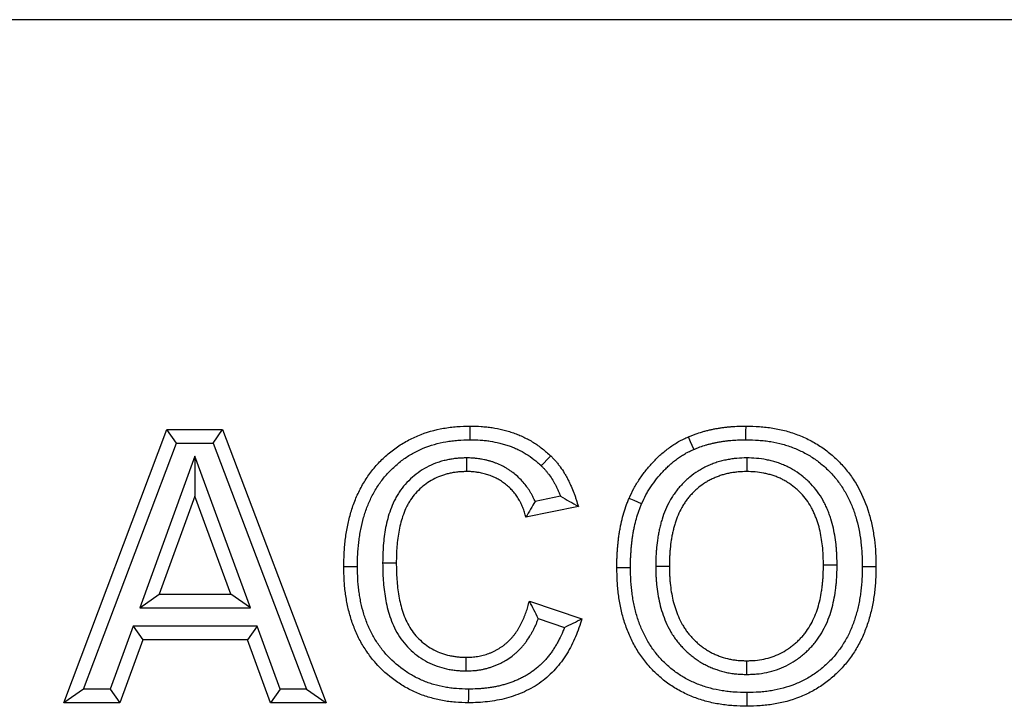
# Model space of a CAD drawing. Units: millimetres. Extents: x 2679 to 6442, y -174 to 2164.
# Drawn here: x 3106 to 3178, y 1980 to 2030 of the extents above; entities that cross this region are included whole.
import ezdxf

# ---------------------------------------------------------------- set-up
doc = ezdxf.new("R2010")
doc.units = ezdxf.units.MM
doc.layers.add('ACO DIM', color=1, linetype='Continuous')

# ---------------------------------------------------------------- blocks, each defined once
blk = doc.blocks.new('416986 - 1')
at = {"color": 0, "linetype": 'ByBlock', "lineweight": -2}
for p, q in [((997, 267), (3, 267)), ((369.772, 236.256), (369.772, 237.256)), ((340, 217), (347.56, 237)), ((347.56, 237), (351.635, 237)), ((348.251, 236), (347.56, 237)), ((350.945, 236), (351.635, 237)), ((351.635, 237), (359.231, 217)), ((341.447, 218), (348.251, 236)), ((348.251, 236), (350.945, 236)), ((350.945, 236), (357.781, 218)), ((349.614, 235.041), (345.566, 223.949)), ((349.614, 235.041), (349.615, 232.128)), ((353.675, 223.949), (349.614, 235.041)), ((369.498, 234.923), (369.503, 233.923)), ((390.02, 234.923), (390.02, 233.923)), ((349.615, 232.128), (346.995, 224.949)), ((352.244, 224.949), (349.615, 232.128)), ((376.386, 232.118), (374.522, 231.745)), ((377.692, 231.359), (373.846, 230.59)), ((363.359, 227.249), (364.359, 227.248)), ((383.359, 227.013), (384.359, 227.012)), ((396.641, 227.069), (395.641, 227.068)), ((345.566, 223.949), (346.995, 224.949)), ((346.995, 224.949), (352.244, 224.949)), ((353.675, 223.949), (352.244, 224.949)), ((374.103, 224.436), (377.949, 223.154)), ((345.566, 223.949), (353.675, 223.949)), ((374.76, 223.163), (376.683, 222.522)), ((345.09, 222.615), (343.403, 218)), ((345.09, 222.615), (345.789, 221.615)), ((354.165, 222.615), (345.09, 222.615)), ((354.165, 222.615), (353.466, 221.615)), ((355.851, 218), (354.165, 222.615)), ((345.789, 221.615), (344.103, 217)), ((353.466, 221.615), (345.789, 221.615)), ((355.152, 217), (353.466, 221.615)), ((369.481, 219.333), (369.479, 220.333)), ((390.02, 219.077), (390.02, 220.077)), ((341.447, 218), (340, 217)), ((343.403, 218), (341.447, 218)), ((343.403, 218), (344.103, 217)), ((355.851, 218), (355.152, 217)), ((357.781, 218), (355.851, 218)), ((357.781, 218), (359.231, 217)), ((344.103, 217), (340, 217)), ((359.231, 217), (355.152, 217))]:
    blk.add_line(p, q, dxfattribs=at)
at = {"color": 0, "linetype": 'ByBlock', "lineweight": -2, "flags": 128}
for points in [[(389.965, 236.256), (389.967, 236.556), (389.969, 236.856), (389.972, 237.256)], [(386.156, 235.554), (386.036, 235.829), (385.917, 236.104), (385.757, 236.471)], [(374.979, 234.345), (375.186, 234.562), (375.393, 234.779), (375.669, 235.069)], [(382.323, 231.563), (382.048, 231.683), (381.773, 231.804), (381.406, 231.964)], [(361.513, 226.956), (361.213, 226.956), (360.912, 226.956), (360.513, 226.956)], [(381.513, 226.886), (381.213, 226.884), (380.913, 226.882), (380.513, 226.88)], [(398.487, 226.972), (398.787, 226.972), (399.088, 226.972), (399.487, 226.972)], [(369.638, 218), (369.637, 217.7), (369.636, 217.4), (369.635, 217)], [(390.028, 217.744), (390.028, 217.444), (390.028, 217.144), (390.028, 216.744)]]:
    blk.add_lwpolyline(points, dxfattribs=at)
at = {"color": 0, "linetype": 'ByBlock', "lineweight": -2}
for points, knots in [([(360.513, 226.956), (360.519, 227.282), (360.525, 227.608), (360.549, 228.097), (360.56, 228.26), (360.588, 228.585), (360.605, 228.747), (360.645, 229.071), (360.668, 229.232), (360.718, 229.555), (360.745, 229.716), (360.838, 230.196), (360.913, 230.514), (361.093, 231.141), (361.196, 231.451), (361.433, 232.06), (361.567, 232.357), (361.87, 232.936), (362.036, 233.217), (362.398, 233.76), (362.595, 234.021), (363.021, 234.515), (363.249, 234.749), (363.609, 235.081), (363.732, 235.188), (363.984, 235.397), (364.112, 235.497), (364.375, 235.691), (364.509, 235.784), (364.783, 235.961), (364.923, 236.045), (365.35, 236.284), (365.644, 236.427), (366.549, 236.801), (367.18, 236.98), (367.984, 237.122), (368.145, 237.146), (368.469, 237.187), (368.631, 237.203), (369.119, 237.239), (369.445, 237.248), (369.772, 237.256)], [0, 0, 0, 0, 0.0625, 0.0625, 0.09375, 0.09375, 0.125, 0.125, 0.15625, 0.15625, 0.1875, 0.1875, 0.25, 0.25, 0.3125, 0.3125, 0.375, 0.375, 0.4375, 0.4375, 0.5, 0.5, 0.5625, 0.5625, 0.59375, 0.59375, 0.625, 0.625, 0.65625, 0.65625, 0.6875, 0.6875, 0.75, 0.75, 0.875, 0.875, 0.90625, 0.90625, 0.9375, 0.9375, 1, 1, 1, 1]), ([(369.772, 237.256), (370.041, 237.25), (370.309, 237.243), (370.712, 237.217), (370.846, 237.206), (371.113, 237.177), (371.247, 237.16), (371.646, 237.099), (371.91, 237.046), (372.301, 236.949), (372.431, 236.915), (372.69, 236.839), (372.818, 236.798), (373.072, 236.709), (373.197, 236.661), (373.446, 236.558), (373.569, 236.504), (373.933, 236.33), (374.169, 236.201), (374.627, 235.918), (374.849, 235.765), (375.165, 235.514), (375.268, 235.427), (375.47, 235.25), (375.569, 235.159), (375.669, 235.069)], [0, 0, 0, 0, 0.125, 0.125, 0.1875, 0.1875, 0.25, 0.25, 0.375, 0.375, 0.4375, 0.4375, 0.5, 0.5, 0.5625, 0.5625, 0.625, 0.625, 0.75, 0.75, 0.875, 0.875, 0.9375, 0.9375, 1, 1, 1, 1]), ([(385.757, 236.471), (385.84, 236.505), (385.924, 236.539), (386.091, 236.606), (386.175, 236.638), (386.428, 236.731), (386.6, 236.786), (386.859, 236.859), (386.946, 236.883), (387.12, 236.927), (387.208, 236.948), (387.383, 236.989), (387.471, 237.009), (387.647, 237.046), (387.735, 237.063), (387.912, 237.093), (388.001, 237.107), (388.179, 237.133), (388.268, 237.145), (388.447, 237.169), (388.536, 237.179), (388.715, 237.199), (388.804, 237.208), (389.073, 237.23), (389.253, 237.24), (389.612, 237.252), (389.792, 237.254), (389.972, 237.256)], [0, 0, 0, 0, 0.0625, 0.0625, 0.125, 0.125, 0.25, 0.25, 0.3125, 0.3125, 0.375, 0.375, 0.4375, 0.4375, 0.5, 0.5, 0.5625, 0.5625, 0.625, 0.625, 0.6875, 0.6875, 0.75, 0.75, 0.875, 0.875, 1, 1, 1, 1]), ([(389.972, 237.256), (390.302, 237.248), (390.633, 237.24), (391.289, 237.194), (391.616, 237.156), (392.263, 237.05), (392.585, 236.982), (393.223, 236.808), (393.54, 236.702), (394.155, 236.46), (394.455, 236.324), (395.036, 236.017), (395.317, 235.845), (395.86, 235.465), (396.123, 235.257), (396.617, 234.819), (396.851, 234.587), (397.29, 234.097), (397.496, 233.839), (397.878, 233.297), (398.054, 233.012), (398.526, 232.139), (398.775, 231.528), (399.06, 230.573), (399.141, 230.25), (399.275, 229.602), (399.328, 229.277), (399.412, 228.623), (399.441, 228.295), (399.475, 227.635), (399.481, 227.303), (399.487, 226.972)], [0, 0, 0, 0, 0.0625, 0.0625, 0.125, 0.125, 0.1875, 0.1875, 0.25, 0.25, 0.3125, 0.3125, 0.375, 0.375, 0.4375, 0.4375, 0.5, 0.5, 0.5625, 0.5625, 0.625, 0.625, 0.75, 0.75, 0.8125, 0.8125, 0.875, 0.875, 0.9375, 0.9375, 1, 1, 1, 1]), ([(361.513, 226.956), (361.519, 227.276), (361.525, 227.585), (361.547, 228.036), (361.557, 228.185), (361.584, 228.486), (361.599, 228.636), (361.636, 228.938), (361.657, 229.09), (361.704, 229.391), (361.73, 229.539), (361.815, 229.981), (361.883, 230.267), (362.046, 230.837), (362.141, 231.121), (362.353, 231.666), (362.47, 231.926), (362.739, 232.44), (362.889, 232.694), (363.209, 233.174), (363.38, 233.399), (363.753, 233.832), (363.953, 234.038), (364.274, 234.333), (364.384, 234.43), (364.608, 234.615), (364.721, 234.704), (364.952, 234.874), (365.068, 234.955), (365.308, 235.109), (365.43, 235.183), (365.804, 235.393), (366.063, 235.518), (366.858, 235.847), (367.422, 236.007), (368.141, 236.134), (368.286, 236.156), (368.576, 236.192), (368.722, 236.207), (369.154, 236.239), (369.455, 236.248), (369.772, 236.256)], [0.0011926, 0.0011926, 0.0011926, 0.0011926, 0.0625, 0.0625, 0.09375, 0.09375, 0.125, 0.125, 0.15625, 0.15625, 0.1875, 0.1875, 0.25, 0.25, 0.3125, 0.3125, 0.375, 0.375, 0.4375, 0.4375, 0.5, 0.5, 0.5625, 0.5625, 0.59375, 0.59375, 0.625, 0.625, 0.65625, 0.65625, 0.6875, 0.6875, 0.75, 0.75, 0.875, 0.875, 0.90625, 0.90625, 0.9375, 0.9375, 0.9983554, 0.9983554, 0.9983554, 0.9983554]), ([(369.772, 236.256), (370.032, 236.25), (370.279, 236.243), (370.635, 236.22), (370.754, 236.21), (370.993, 236.185), (371.111, 236.169), (371.465, 236.115), (371.698, 236.068), (372.048, 235.982), (372.164, 235.951), (372.392, 235.884), (372.505, 235.848), (372.725, 235.771), (372.833, 235.73), (373.048, 235.641), (373.154, 235.594), (373.469, 235.443), (373.674, 235.331), (374.072, 235.085), (374.262, 234.954), (374.527, 234.744), (374.616, 234.669), (374.796, 234.511), (374.886, 234.429), (374.979, 234.345)], [0.0039911, 0.0039911, 0.0039911, 0.0039911, 0.125, 0.125, 0.1875, 0.1875, 0.25, 0.25, 0.375, 0.375, 0.4375, 0.4375, 0.5, 0.5, 0.5625, 0.5625, 0.625, 0.625, 0.75, 0.75, 0.875, 0.875, 0.9375, 0.9375, 0.9963777, 0.9963777, 0.9963777, 0.9963777]), ([(381.406, 231.964), (381.52, 232.206), (381.633, 232.448), (381.822, 232.801), (381.888, 232.917), (382.027, 233.145), (382.099, 233.258), (382.321, 233.591), (382.479, 233.806), (382.812, 234.224), (382.987, 234.426), (383.261, 234.718), (383.354, 234.814), (383.544, 235.002), (383.642, 235.093), (383.841, 235.27), (383.943, 235.356), (384.152, 235.523), (384.258, 235.604), (384.475, 235.76), (384.585, 235.836), (384.809, 235.982), (384.922, 236.052), (385.097, 236.15), (385.156, 236.182), (385.274, 236.243), (385.334, 236.272), (385.514, 236.36), (385.636, 236.415), (385.757, 236.471)], [0, 0, 0, 0, 0.125, 0.125, 0.1875, 0.1875, 0.25, 0.25, 0.375, 0.375, 0.5, 0.5, 0.5625, 0.5625, 0.625, 0.625, 0.6875, 0.6875, 0.75, 0.75, 0.8125, 0.8125, 0.875, 0.875, 0.90625, 0.90625, 0.9375, 0.9375, 1, 1, 1, 1]), ([(386.156, 235.554), (386.232, 235.585), (386.306, 235.615), (386.454, 235.674), (386.528, 235.703), (386.746, 235.782), (386.894, 235.83), (387.122, 235.895), (387.2, 235.915), (387.36, 235.956), (387.443, 235.976), (387.605, 236.014), (387.684, 236.032), (387.841, 236.065), (387.916, 236.079), (388.072, 236.106), (388.153, 236.119), (388.317, 236.143), (388.402, 236.154), (388.57, 236.176), (388.653, 236.186), (388.816, 236.204), (388.896, 236.212), (389.138, 236.232), (389.3, 236.241), (389.626, 236.252), (389.792, 236.254), (389.965, 236.256)], [0.0047462, 0.0047462, 0.0047462, 0.0047462, 0.0625, 0.0625, 0.125, 0.125, 0.25, 0.25, 0.3125, 0.3125, 0.375, 0.375, 0.4375, 0.4375, 0.5, 0.5, 0.5625, 0.5625, 0.625, 0.625, 0.6875, 0.6875, 0.75, 0.75, 0.875, 0.875, 0.995696, 0.995696, 0.995696, 0.995696]), ([(389.965, 236.256), (390.289, 236.248), (390.598, 236.24), (391.042, 236.209), (391.19, 236.195), (391.487, 236.16), (391.635, 236.14), (392.078, 236.067), (392.368, 236.005), (392.932, 235.85), (393.211, 235.757), (393.763, 235.54), (394.029, 235.419), (394.539, 235.148), (394.786, 234.996), (395.262, 234.662), (395.492, 234.48), (395.93, 234.091), (396.137, 233.885), (396.526, 233.451), (396.707, 233.223), (397.042, 232.746), (397.195, 232.499), (397.473, 231.984), (397.599, 231.715), (397.824, 231.167), (397.923, 230.888), (398.179, 230.028), (398.301, 229.427), (398.398, 228.671), (398.414, 228.52), (398.441, 228.216), (398.451, 228.065), (398.475, 227.609), (398.481, 227.295), (398.487, 226.972)], [0.001171, 0.001171, 0.001171, 0.001171, 0.0625, 0.0625, 0.09375, 0.09375, 0.125, 0.125, 0.1875, 0.1875, 0.25, 0.25, 0.3125, 0.3125, 0.375, 0.375, 0.4375, 0.4375, 0.5, 0.5, 0.5625, 0.5625, 0.625, 0.625, 0.6875, 0.6875, 0.75, 0.75, 0.875, 0.875, 0.90625, 0.90625, 0.9375, 0.9375, 0.99883, 0.99883, 0.99883, 0.99883]), ([(382.323, 231.563), (382.432, 231.796), (382.535, 232.014), (382.695, 232.313), (382.752, 232.413), (382.874, 232.613), (382.937, 232.713), (383.137, 233.011), (383.279, 233.205), (383.577, 233.58), (383.735, 233.762), (383.982, 234.026), (384.066, 234.112), (384.235, 234.278), (384.32, 234.358), (384.493, 234.512), (384.58, 234.586), (384.762, 234.731), (384.856, 234.802), (385.049, 234.941), (385.147, 235.009), (385.339, 235.134), (385.434, 235.193), (385.576, 235.272), (385.623, 235.298), (385.724, 235.349), (385.776, 235.375), (385.932, 235.451), (386.041, 235.501), (386.156, 235.554)], [0.0040003, 0.0040003, 0.0040003, 0.0040003, 0.125, 0.125, 0.1875, 0.1875, 0.25, 0.25, 0.375, 0.375, 0.5, 0.5, 0.5625, 0.5625, 0.625, 0.625, 0.6875, 0.6875, 0.75, 0.75, 0.8125, 0.8125, 0.875, 0.875, 0.90625, 0.90625, 0.9375, 0.9375, 0.996808, 0.996808, 0.996808, 0.996808]), ([(369.498, 234.923), (369.493, 234.923), (369.488, 234.923), (369.483, 234.923), (369.383, 234.921), (369.277, 234.919), (369.108, 234.912), (369.05, 234.909), (368.932, 234.902), (368.87, 234.897), (368.686, 234.879), (368.567, 234.863), (368.394, 234.836), (368.337, 234.826), (368.225, 234.805), (368.17, 234.795), (368.001, 234.76), (367.885, 234.734), (367.65, 234.672), (367.53, 234.635), (367.179, 234.516), (366.955, 234.421), (366.303, 234.095), (365.899, 233.823), (365.354, 233.347), (365.18, 233.175), (364.855, 232.804), (364.707, 232.61), (364.505, 232.306), (364.442, 232.203), (364.321, 231.993), (364.263, 231.885), (364.104, 231.56), (364.014, 231.343), (363.777, 230.691), (363.664, 230.256), (363.495, 229.387), (363.44, 228.95), (363.391, 228.304), (363.38, 228.089), (363.366, 227.67), (363.363, 227.466), (363.359, 227.266), (363.359, 227.261), (363.359, 227.255), (363.359, 227.249)], [-0.001572, -0.001572, -0.001572, -0.001572, 0, 0, 0, 0.03125, 0.03125, 0.046875, 0.046875, 0.0625, 0.0625, 0.09375, 0.09375, 0.109375, 0.109375, 0.125, 0.125, 0.15625, 0.15625, 0.1875, 0.1875, 0.25, 0.25, 0.375, 0.375, 0.4375, 0.4375, 0.5, 0.5, 0.53125, 0.53125, 0.5625, 0.5625, 0.625, 0.625, 0.75, 0.75, 0.875, 0.875, 0.9375, 0.9375, 1, 1, 1, 1.001823, 1.001823, 1.001823, 1.001823]), ([(374.522, 231.745), (374.504, 231.787), (374.486, 231.831), (374.435, 231.945), (374.402, 232.017), (374.346, 232.126), (374.327, 232.162), (374.289, 232.233), (374.27, 232.267), (374.212, 232.367), (374.174, 232.429), (374.1, 232.549), (374.061, 232.61), (373.976, 232.737), (373.93, 232.802), (373.78, 233.003), (373.677, 233.123), (373.471, 233.345), (373.363, 233.452), (373.135, 233.659), (373.015, 233.758), (372.83, 233.897), (372.768, 233.942), (372.644, 234.027), (372.583, 234.067), (372.457, 234.147), (372.391, 234.187), (372.256, 234.265), (372.185, 234.304), (371.971, 234.412), (371.827, 234.475), (371.613, 234.558), (371.543, 234.584), (371.403, 234.632), (371.335, 234.654), (371.193, 234.697), (371.121, 234.718), (370.97, 234.758), (370.891, 234.776), (370.738, 234.808), (370.664, 234.822), (370.556, 234.84), (370.521, 234.845), (370.452, 234.856), (370.418, 234.861), (370.313, 234.875), (370.241, 234.884), (370.128, 234.896), (370.09, 234.9), (370.012, 234.907), (369.972, 234.909), (369.777, 234.921), (369.637, 234.922), (369.513, 234.923), (369.508, 234.923), (369.503, 234.923), (369.498, 234.923)], [0.1367245, 0.1367245, 0.1367245, 0.1367245, 0.15625, 0.15625, 0.1875, 0.1875, 0.203125, 0.203125, 0.21875, 0.21875, 0.25, 0.25, 0.28125, 0.28125, 0.3125, 0.3125, 0.375, 0.375, 0.4375, 0.4375, 0.5, 0.5, 0.53125, 0.53125, 0.5625, 0.5625, 0.59375, 0.59375, 0.625, 0.625, 0.6875, 0.6875, 0.71875, 0.71875, 0.75, 0.75, 0.78125, 0.78125, 0.8125, 0.8125, 0.84375, 0.84375, 0.859375, 0.859375, 0.875, 0.875, 0.90625, 0.90625, 0.921875, 0.921875, 0.9375, 0.9375, 1, 1, 1, 1.0025314, 1.0025314, 1.0025314, 1.0025314]), ([(375.669, 235.069), (375.732, 235.006), (375.795, 234.943), (375.888, 234.847), (375.919, 234.815), (375.979, 234.749), (376.009, 234.716), (376.096, 234.615), (376.153, 234.546), (376.262, 234.405), (376.316, 234.334), (376.473, 234.117), (376.572, 233.97), (376.712, 233.742), (376.758, 233.665), (376.845, 233.51), (376.887, 233.432), (376.969, 233.273), (377.008, 233.193), (377.084, 233.032), (377.12, 232.95), (377.228, 232.706), (377.296, 232.541), (377.391, 232.291), (377.422, 232.208), (377.482, 232.04), (377.51, 231.955), (377.592, 231.701), (377.642, 231.53), (377.692, 231.359)], [0, 0, 0, 0, 0.0625, 0.0625, 0.09375, 0.09375, 0.125, 0.125, 0.1875, 0.1875, 0.25, 0.25, 0.375, 0.375, 0.4375, 0.4375, 0.5, 0.5, 0.5625, 0.5625, 0.625, 0.625, 0.75, 0.75, 0.8125, 0.8125, 0.875, 0.875, 1, 1, 1, 1]), ([(390.02, 234.923), (390.012, 234.923), (390.003, 234.923), (389.994, 234.923), (389.784, 234.917), (389.551, 234.912), (389.177, 234.88), (389.054, 234.865), (388.811, 234.831), (388.691, 234.811), (388.452, 234.765), (388.332, 234.738), (388.088, 234.678), (387.964, 234.643), (387.721, 234.565), (387.601, 234.522), (387.366, 234.43), (387.252, 234.381), (387.022, 234.275), (386.909, 234.218), (386.684, 234.095), (386.573, 234.03), (386.253, 233.827), (386.052, 233.681), (385.758, 233.442), (385.662, 233.358), (385.477, 233.186), (385.387, 233.097), (385.214, 232.915), (385.13, 232.822), (384.968, 232.629), (384.889, 232.53), (384.737, 232.325), (384.664, 232.219), (384.527, 232.005), (384.463, 231.897), (384.28, 231.571), (384.172, 231.35), (383.98, 230.9), (383.895, 230.671), (383.786, 230.322), (383.752, 230.205), (383.691, 229.974), (383.663, 229.859), (383.612, 229.631), (383.589, 229.519), (383.545, 229.292), (383.525, 229.178), (383.47, 228.834), (383.44, 228.601), (383.408, 228.255), (383.399, 228.14), (383.384, 227.91), (383.378, 227.795), (383.366, 227.457), (383.362, 227.239), (383.359, 227.028), (383.359, 227.023), (383.359, 227.018), (383.359, 227.013)], [-0.002577, -0.002577, -0.002577, -0.002577, 0, 0, 0, 0.0625, 0.0625, 0.09375, 0.09375, 0.125, 0.125, 0.15625, 0.15625, 0.1875, 0.1875, 0.21875, 0.21875, 0.25, 0.25, 0.28125, 0.28125, 0.3125, 0.3125, 0.375, 0.375, 0.40625, 0.40625, 0.4375, 0.4375, 0.46875, 0.46875, 0.5, 0.5, 0.53125, 0.53125, 0.5625, 0.5625, 0.625, 0.625, 0.6875, 0.6875, 0.71875, 0.71875, 0.75, 0.75, 0.78125, 0.78125, 0.8125, 0.8125, 0.875, 0.875, 0.90625, 0.90625, 0.9375, 0.9375, 1, 1, 1, 1.001469, 1.001469, 1.001469, 1.001469]), ([(396.641, 227.069), (396.641, 227.074), (396.641, 227.079), (396.641, 227.084), (396.638, 227.293), (396.634, 227.51), (396.622, 227.847), (396.616, 227.961), (396.601, 228.19), (396.592, 228.305), (396.559, 228.647), (396.531, 228.873), (396.461, 229.328), (396.419, 229.556), (396.316, 230.014), (396.255, 230.245), (396.147, 230.589), (396.108, 230.702), (396.025, 230.928), (395.982, 231.039), (395.888, 231.262), (395.838, 231.374), (395.731, 231.596), (395.673, 231.708), (395.489, 232.037), (395.352, 232.25), (395.052, 232.655), (394.889, 232.848), (394.63, 233.12), (394.541, 233.208), (394.358, 233.377), (394.265, 233.459), (393.973, 233.699), (393.762, 233.85), (393.442, 234.049), (393.335, 234.111), (393.116, 234.229), (393.003, 234.286), (392.771, 234.393), (392.651, 234.443), (392.413, 234.533), (392.294, 234.574), (392.057, 234.647), (391.939, 234.68), (391.701, 234.739), (391.582, 234.765), (391.222, 234.835), (390.979, 234.87), (390.485, 234.912), (390.255, 234.917), (390.046, 234.923), (390.038, 234.923), (390.029, 234.923), (390.02, 234.923)], [-0.001439, -0.001439, -0.001439, -0.001439, 0, 0, 0, 0.0625, 0.0625, 0.09375, 0.09375, 0.125, 0.125, 0.1875, 0.1875, 0.25, 0.25, 0.3125, 0.3125, 0.34375, 0.34375, 0.375, 0.375, 0.40625, 0.40625, 0.4375, 0.4375, 0.5, 0.5, 0.5625, 0.5625, 0.59375, 0.59375, 0.625, 0.625, 0.6875, 0.6875, 0.71875, 0.71875, 0.75, 0.75, 0.78125, 0.78125, 0.8125, 0.8125, 0.84375, 0.84375, 0.875, 0.875, 0.9375, 0.9375, 1, 1, 1, 1.002591, 1.002591, 1.002591, 1.002591]), ([(369.503, 233.923), (369.403, 233.921), (369.304, 233.919), (369.154, 233.913), (369.104, 233.911), (369.005, 233.904), (368.955, 233.9), (368.806, 233.886), (368.707, 233.873), (368.56, 233.849), (368.51, 233.841), (368.412, 233.823), (368.363, 233.813), (368.216, 233.783), (368.119, 233.761), (367.926, 233.71), (367.831, 233.681), (367.547, 233.585), (367.363, 233.507), (366.828, 233.239), (366.494, 233.014), (366.043, 232.621), (365.901, 232.48), (365.637, 232.18), (365.516, 232.021), (365.351, 231.771), (365.298, 231.686), (365.199, 231.513), (365.152, 231.425), (365.02, 231.157), (364.943, 230.972), (364.739, 230.409), (364.638, 230.022), (364.485, 229.239), (364.435, 228.842), (364.389, 228.245), (364.379, 228.046), (364.366, 227.647), (364.363, 227.448), (364.359, 227.248)], [0, 0, 0, 0, 0.03125, 0.03125, 0.046875, 0.046875, 0.0625, 0.0625, 0.09375, 0.09375, 0.109375, 0.109375, 0.125, 0.125, 0.15625, 0.15625, 0.1875, 0.1875, 0.25, 0.25, 0.375, 0.375, 0.4375, 0.4375, 0.5, 0.5, 0.53125, 0.53125, 0.5625, 0.5625, 0.625, 0.625, 0.75, 0.75, 0.875, 0.875, 0.9375, 0.9375, 1, 1, 1, 1]), ([(373.846, 230.59), (373.815, 230.71), (373.784, 230.83), (373.729, 231.007), (373.71, 231.066), (373.668, 231.183), (373.646, 231.241), (373.601, 231.356), (373.577, 231.413), (373.527, 231.527), (373.5, 231.583), (373.458, 231.666), (373.444, 231.693), (373.414, 231.748), (373.399, 231.775), (373.353, 231.855), (373.321, 231.908), (373.255, 232.014), (373.222, 232.066), (373.153, 232.169), (373.118, 232.22), (373.006, 232.368), (372.925, 232.463), (372.757, 232.644), (372.669, 232.732), (372.485, 232.898), (372.389, 232.977), (372.241, 233.089), (372.191, 233.125), (372.088, 233.196), (372.037, 233.23), (371.932, 233.296), (371.879, 233.328), (371.772, 233.39), (371.717, 233.42), (371.551, 233.504), (371.438, 233.553), (371.264, 233.621), (371.206, 233.642), (371.089, 233.682), (371.03, 233.702), (370.911, 233.738), (370.852, 233.755), (370.732, 233.786), (370.672, 233.801), (370.55, 233.826), (370.489, 233.837), (370.398, 233.852), (370.367, 233.857), (370.306, 233.866), (370.275, 233.871), (370.183, 233.884), (370.122, 233.891), (370.029, 233.901), (369.998, 233.904), (369.937, 233.909), (369.906, 233.912), (369.751, 233.921), (369.627, 233.922), (369.503, 233.923)], [0, 0, 0, 0, 0.0625, 0.0625, 0.09375, 0.09375, 0.125, 0.125, 0.15625, 0.15625, 0.1875, 0.1875, 0.203125, 0.203125, 0.21875, 0.21875, 0.25, 0.25, 0.28125, 0.28125, 0.3125, 0.3125, 0.375, 0.375, 0.4375, 0.4375, 0.5, 0.5, 0.53125, 0.53125, 0.5625, 0.5625, 0.59375, 0.59375, 0.625, 0.625, 0.6875, 0.6875, 0.71875, 0.71875, 0.75, 0.75, 0.78125, 0.78125, 0.8125, 0.8125, 0.84375, 0.84375, 0.859375, 0.859375, 0.875, 0.875, 0.90625, 0.90625, 0.921875, 0.921875, 0.9375, 0.9375, 1, 1, 1, 1]), ([(374.979, 234.345), (375.036, 234.288), (375.089, 234.234), (375.165, 234.156), (375.19, 234.13), (375.238, 234.078), (375.26, 234.053), (375.328, 233.975), (375.373, 233.919), (375.465, 233.802), (375.512, 233.739), (375.649, 233.55), (375.735, 233.422), (375.855, 233.228), (375.893, 233.163), (375.967, 233.031), (376.003, 232.965), (376.073, 232.828), (376.107, 232.758), (376.175, 232.614), (376.208, 232.541), (376.291, 232.352), (376.34, 232.235), (376.386, 232.118)], [0.0054738, 0.0054738, 0.0054738, 0.0054738, 0.0625, 0.0625, 0.09375, 0.09375, 0.125, 0.125, 0.1875, 0.1875, 0.25, 0.25, 0.375, 0.375, 0.4375, 0.4375, 0.5, 0.5, 0.5625, 0.5625, 0.625, 0.625, 0.7221464, 0.7221464, 0.7221464, 0.7221464]), ([(390.02, 233.923), (389.809, 233.918), (389.598, 233.912), (389.283, 233.885), (389.178, 233.873), (388.969, 233.843), (388.865, 233.826), (388.657, 233.786), (388.554, 233.763), (388.349, 233.712), (388.248, 233.683), (388.047, 233.619), (387.947, 233.584), (387.751, 233.507), (387.653, 233.465), (387.462, 233.376), (387.367, 233.329), (387.182, 233.228), (387.091, 233.174), (386.824, 233.005), (386.652, 232.881), (386.407, 232.68), (386.327, 232.611), (386.173, 232.467), (386.098, 232.393), (385.952, 232.24), (385.882, 232.161), (385.745, 232), (385.68, 231.917), (385.554, 231.748), (385.494, 231.661), (385.38, 231.483), (385.326, 231.392), (385.171, 231.116), (385.079, 230.926), (384.913, 230.538), (384.84, 230.339), (384.744, 230.037), (384.715, 229.936), (384.661, 229.732), (384.637, 229.629), (384.59, 229.423), (384.569, 229.32), (384.529, 229.113), (384.511, 229.009), (384.461, 228.696), (384.434, 228.487), (384.404, 228.172), (384.396, 228.066), (384.383, 227.856), (384.378, 227.75), (384.366, 227.434), (384.362, 227.223), (384.359, 227.012)], [0, 0, 0, 0, 0.0625, 0.0625, 0.09375, 0.09375, 0.125, 0.125, 0.15625, 0.15625, 0.1875, 0.1875, 0.21875, 0.21875, 0.25, 0.25, 0.28125, 0.28125, 0.3125, 0.3125, 0.375, 0.375, 0.40625, 0.40625, 0.4375, 0.4375, 0.46875, 0.46875, 0.5, 0.5, 0.53125, 0.53125, 0.5625, 0.5625, 0.625, 0.625, 0.6875, 0.6875, 0.71875, 0.71875, 0.75, 0.75, 0.78125, 0.78125, 0.8125, 0.8125, 0.875, 0.875, 0.90625, 0.90625, 0.9375, 0.9375, 1, 1, 1, 1]), ([(395.641, 227.068), (395.638, 227.278), (395.635, 227.487), (395.623, 227.801), (395.617, 227.906), (395.604, 228.115), (395.595, 228.22), (395.566, 228.533), (395.54, 228.741), (395.476, 229.155), (395.437, 229.361), (395.346, 229.771), (395.292, 229.973), (395.198, 230.273), (395.164, 230.373), (395.092, 230.57), (395.053, 230.667), (394.972, 230.861), (394.929, 230.956), (394.838, 231.145), (394.79, 231.238), (394.637, 231.513), (394.523, 231.689), (394.273, 232.026), (394.138, 232.187), (393.921, 232.415), (393.846, 232.488), (393.692, 232.631), (393.613, 232.7), (393.37, 232.9), (393.2, 233.022), (392.932, 233.188), (392.842, 233.241), (392.657, 233.34), (392.563, 233.388), (392.373, 233.475), (392.276, 233.516), (392.08, 233.59), (391.981, 233.624), (391.78, 233.686), (391.679, 233.714), (391.476, 233.764), (391.374, 233.787), (391.065, 233.847), (390.857, 233.877), (390.439, 233.912), (390.23, 233.918), (390.02, 233.923)], [0, 0, 0, 0, 0.0625, 0.0625, 0.09375, 0.09375, 0.125, 0.125, 0.1875, 0.1875, 0.25, 0.25, 0.3125, 0.3125, 0.34375, 0.34375, 0.375, 0.375, 0.40625, 0.40625, 0.4375, 0.4375, 0.5, 0.5, 0.5625, 0.5625, 0.59375, 0.59375, 0.625, 0.625, 0.6875, 0.6875, 0.71875, 0.71875, 0.75, 0.75, 0.78125, 0.78125, 0.8125, 0.8125, 0.84375, 0.84375, 0.875, 0.875, 0.9375, 0.9375, 1, 1, 1, 1]), ([(374.522, 231.745), (374.418, 231.55), (374.31, 231.357), (374.085, 230.972), (373.966, 230.781), (373.846, 230.59)], [0, 0, 0, 0, 0.5, 0.5, 1, 1, 1, 1]), ([(376.386, 232.118), (376.61, 231.996), (376.83, 231.872), (377.264, 231.618), (377.478, 231.488), (377.692, 231.359)], [0, 0, 0, 0, 0.5, 0.5, 1, 1, 1, 1]), ([(380.513, 226.88), (380.514, 227.096), (380.515, 227.313), (380.525, 227.638), (380.53, 227.746), (380.542, 227.962), (380.549, 228.07), (380.565, 228.286), (380.574, 228.394), (380.593, 228.61), (380.603, 228.718), (380.626, 228.933), (380.64, 229.04), (380.67, 229.255), (380.686, 229.362), (380.721, 229.576), (380.74, 229.682), (380.78, 229.895), (380.8, 230.002), (380.867, 230.319), (380.918, 230.53), (381.033, 230.948), (381.098, 231.155), (381.207, 231.461), (381.245, 231.562), (381.325, 231.763), (381.365, 231.864), (381.406, 231.964)], [0, 0, 0, 0, 0.125, 0.125, 0.1875, 0.1875, 0.25, 0.25, 0.3125, 0.3125, 0.375, 0.375, 0.4375, 0.4375, 0.5, 0.5, 0.5625, 0.5625, 0.625, 0.625, 0.75, 0.75, 0.875, 0.875, 0.9375, 0.9375, 1, 1, 1, 1]), ([(381.513, 226.886), (381.514, 227.098), (381.515, 227.303), (381.524, 227.6), (381.529, 227.698), (381.54, 227.899), (381.546, 228.001), (381.562, 228.207), (381.57, 228.312), (381.588, 228.517), (381.598, 228.618), (381.62, 228.816), (381.631, 228.912), (381.659, 229.108), (381.674, 229.206), (381.707, 229.406), (381.725, 229.507), (381.762, 229.706), (381.781, 229.805), (381.842, 230.096), (381.888, 230.286), (381.991, 230.66), (382.048, 230.844), (382.144, 231.113), (382.178, 231.202), (382.249, 231.382), (382.285, 231.471), (382.323, 231.563)], [0.0023412, 0.0023412, 0.0023412, 0.0023412, 0.125, 0.125, 0.1875, 0.1875, 0.25, 0.25, 0.3125, 0.3125, 0.375, 0.375, 0.4375, 0.4375, 0.5, 0.5, 0.5625, 0.5625, 0.625, 0.625, 0.75, 0.75, 0.875, 0.875, 0.9375, 0.9375, 0.9950561, 0.9950561, 0.9950561, 0.9950561]), ([(363.359, 227.249), (363.359, 227.243), (363.359, 227.237), (363.359, 227.232), (363.363, 227.028), (363.366, 226.82), (363.379, 226.394), (363.389, 226.176), (363.434, 225.521), (363.485, 225.078), (363.602, 224.419), (363.647, 224.199), (363.755, 223.756), (363.818, 223.534), (363.966, 223.09), (364.051, 222.868), (364.248, 222.428), (364.361, 222.209), (364.62, 221.783), (364.767, 221.575), (365.088, 221.186), (365.262, 221.004), (365.627, 220.67), (365.819, 220.516), (366.22, 220.233), (366.432, 220.102), (366.875, 219.87), (367.11, 219.768), (367.578, 219.602), (367.813, 219.537), (368.166, 219.458), (368.283, 219.435), (368.524, 219.396), (368.646, 219.379), (368.833, 219.361), (368.895, 219.356), (369.016, 219.348), (369.075, 219.345), (369.247, 219.338), (369.355, 219.336), (369.457, 219.334), (369.465, 219.333), (369.473, 219.333), (369.481, 219.333)], [-0.001785, -0.001785, -0.001785, -0.001785, 0, 0, 0, 0.0625, 0.0625, 0.125, 0.125, 0.25, 0.25, 0.3125, 0.3125, 0.375, 0.375, 0.4375, 0.4375, 0.5, 0.5, 0.5625, 0.5625, 0.625, 0.625, 0.6875, 0.6875, 0.75, 0.75, 0.8125, 0.8125, 0.875, 0.875, 0.90625, 0.90625, 0.9375, 0.9375, 0.953125, 0.953125, 0.96875, 0.96875, 1, 1, 1, 1.002384, 1.002384, 1.002384, 1.002384]), ([(364.359, 227.248), (364.362, 227.045), (364.366, 226.841), (364.378, 226.434), (364.387, 226.23), (364.429, 225.62), (364.477, 225.215), (364.583, 224.613), (364.624, 224.413), (364.721, 224.017), (364.777, 223.821), (364.905, 223.434), (364.978, 223.243), (365.145, 222.871), (365.239, 222.69), (365.451, 222.341), (365.569, 222.174), (365.828, 221.86), (365.97, 221.712), (366.27, 221.437), (366.43, 221.309), (366.763, 221.074), (366.937, 220.967), (367.298, 220.777), (367.485, 220.696), (367.87, 220.56), (368.066, 220.505), (368.365, 220.438), (368.465, 220.419), (368.666, 220.386), (368.767, 220.372), (368.919, 220.357), (368.97, 220.353), (369.072, 220.347), (369.123, 220.344), (369.275, 220.338), (369.377, 220.336), (369.479, 220.333)], [0, 0, 0, 0, 0.0625, 0.0625, 0.125, 0.125, 0.25, 0.25, 0.3125, 0.3125, 0.375, 0.375, 0.4375, 0.4375, 0.5, 0.5, 0.5625, 0.5625, 0.625, 0.625, 0.6875, 0.6875, 0.75, 0.75, 0.8125, 0.8125, 0.875, 0.875, 0.90625, 0.90625, 0.9375, 0.9375, 0.953125, 0.953125, 0.96875, 0.96875, 1, 1, 1, 1]), ([(369.635, 217), (369.318, 217.007), (369.001, 217.013), (368.528, 217.051), (368.37, 217.068), (368.056, 217.111), (367.899, 217.136), (367.432, 217.224), (367.123, 217.296), (366.666, 217.428), (366.515, 217.476), (366.216, 217.58), (366.068, 217.637), (365.775, 217.759), (365.631, 217.825), (365.347, 217.965), (365.206, 218.039), (364.792, 218.272), (364.524, 218.442), (363.753, 218.999), (363.28, 219.427), (362.647, 220.137), (362.45, 220.386), (362.085, 220.904), (361.917, 221.174), (361.611, 221.729), (361.473, 222.015), (361.229, 222.6), (361.122, 222.899), (360.935, 223.505), (360.857, 223.812), (360.758, 224.277), (360.729, 224.433), (360.676, 224.746), (360.652, 224.902), (360.61, 225.217), (360.592, 225.374), (360.562, 225.69), (360.551, 225.848), (360.525, 226.322), (360.519, 226.639), (360.513, 226.956)], [0, 0, 0, 0, 0.0625, 0.0625, 0.09375, 0.09375, 0.125, 0.125, 0.1875, 0.1875, 0.21875, 0.21875, 0.25, 0.25, 0.28125, 0.28125, 0.3125, 0.3125, 0.375, 0.375, 0.5, 0.5, 0.5625, 0.5625, 0.625, 0.625, 0.6875, 0.6875, 0.75, 0.75, 0.8125, 0.8125, 0.84375, 0.84375, 0.875, 0.875, 0.90625, 0.90625, 0.9375, 0.9375, 1, 1, 1, 1]), ([(369.638, 218), (369.328, 218.007), (369.036, 218.013), (368.626, 218.046), (368.488, 218.061), (368.209, 218.099), (368.068, 218.122), (367.645, 218.201), (367.367, 218.266), (366.96, 218.384), (366.827, 218.426), (366.564, 218.518), (366.435, 218.567), (366.181, 218.674), (366.055, 218.731), (365.805, 218.854), (365.68, 218.92), (365.313, 219.126), (365.078, 219.275), (364.401, 219.765), (363.977, 220.148), (363.418, 220.775), (363.246, 220.992), (362.925, 221.448), (362.776, 221.689), (362.504, 222.181), (362.383, 222.433), (362.165, 222.953), (362.068, 223.222), (361.9, 223.769), (361.829, 224.046), (361.74, 224.47), (361.713, 224.613), (361.664, 224.901), (361.642, 225.047), (361.603, 225.336), (361.586, 225.481), (361.559, 225.77), (361.549, 225.913), (361.525, 226.347), (361.519, 226.646), (361.513, 226.956)], [0.0012065, 0.0012065, 0.0012065, 0.0012065, 0.0625, 0.0625, 0.09375, 0.09375, 0.125, 0.125, 0.1875, 0.1875, 0.21875, 0.21875, 0.25, 0.25, 0.28125, 0.28125, 0.3125, 0.3125, 0.375, 0.375, 0.5, 0.5, 0.5625, 0.5625, 0.625, 0.625, 0.6875, 0.6875, 0.75, 0.75, 0.8125, 0.8125, 0.84375, 0.84375, 0.875, 0.875, 0.90625, 0.90625, 0.9375, 0.9375, 0.9987725, 0.9987725, 0.9987725, 0.9987725]), ([(390.028, 216.744), (389.7, 216.752), (389.373, 216.76), (388.882, 216.793), (388.719, 216.808), (388.393, 216.845), (388.231, 216.867), (387.745, 216.945), (387.424, 217.013), (386.79, 217.181), (386.478, 217.282), (385.865, 217.515), (385.564, 217.647), (384.981, 217.947), (384.699, 218.116), (384.159, 218.487), (383.9, 218.689), (383.53, 219.013), (383.409, 219.124), (383.175, 219.353), (383.061, 219.471), (382.839, 219.713), (382.732, 219.837), (382.526, 220.092), (382.427, 220.223), (382.237, 220.49), (382.146, 220.627), (381.972, 220.904), (381.889, 221.046), (381.729, 221.332), (381.653, 221.477), (381.509, 221.772), (381.442, 221.921), (381.316, 222.224), (381.256, 222.377), (381.145, 222.685), (381.093, 222.841), (380.996, 223.154), (380.951, 223.312), (380.869, 223.629), (380.831, 223.788), (380.764, 224.109), (380.734, 224.27), (380.679, 224.594), (380.655, 224.756), (380.612, 225.081), (380.594, 225.244), (380.563, 225.57), (380.551, 225.733), (380.525, 226.224), (380.519, 226.552), (380.513, 226.88)], [0, 0, 0, 0, 0.0625, 0.0625, 0.09375, 0.09375, 0.125, 0.125, 0.1875, 0.1875, 0.25, 0.25, 0.3125, 0.3125, 0.375, 0.375, 0.4375, 0.4375, 0.46875, 0.46875, 0.5, 0.5, 0.53125, 0.53125, 0.5625, 0.5625, 0.59375, 0.59375, 0.625, 0.625, 0.65625, 0.65625, 0.6875, 0.6875, 0.71875, 0.71875, 0.75, 0.75, 0.78125, 0.78125, 0.8125, 0.8125, 0.84375, 0.84375, 0.875, 0.875, 0.90625, 0.90625, 0.9375, 0.9375, 1, 1, 1, 1]), ([(390.028, 217.744), (389.709, 217.752), (389.404, 217.76), (388.964, 217.79), (388.816, 217.803), (388.521, 217.837), (388.374, 217.857), (387.936, 217.928), (387.647, 217.988), (387.081, 218.139), (386.802, 218.229), (386.252, 218.438), (385.985, 218.555), (385.477, 218.817), (385.231, 218.964), (384.758, 219.288), (384.53, 219.466), (384.202, 219.753), (384.095, 219.852), (383.887, 220.055), (383.786, 220.16), (383.59, 220.374), (383.496, 220.483), (383.316, 220.705), (383.231, 220.818), (383.065, 221.052), (382.984, 221.172), (382.829, 221.421), (382.753, 221.548), (382.611, 221.804), (382.543, 221.933), (382.417, 222.192), (382.358, 222.323), (382.245, 222.592), (382.192, 222.73), (382.091, 223.01), (382.044, 223.152), (381.956, 223.436), (381.915, 223.579), (381.84, 223.865), (381.807, 224.009), (381.745, 224.301), (381.718, 224.448), (381.667, 224.747), (381.645, 224.898), (381.605, 225.199), (381.588, 225.35), (381.56, 225.65), (381.549, 225.799), (381.525, 226.251), (381.519, 226.563), (381.513, 226.886)], [0.0015995, 0.0015995, 0.0015995, 0.0015995, 0.0625, 0.0625, 0.09375, 0.09375, 0.125, 0.125, 0.1875, 0.1875, 0.25, 0.25, 0.3125, 0.3125, 0.375, 0.375, 0.4375, 0.4375, 0.46875, 0.46875, 0.5, 0.5, 0.53125, 0.53125, 0.5625, 0.5625, 0.59375, 0.59375, 0.625, 0.625, 0.65625, 0.65625, 0.6875, 0.6875, 0.71875, 0.71875, 0.75, 0.75, 0.78125, 0.78125, 0.8125, 0.8125, 0.84375, 0.84375, 0.875, 0.875, 0.90625, 0.90625, 0.9375, 0.9375, 0.9992267, 0.9992267, 0.9992267, 0.9992267]), ([(383.359, 227.013), (383.359, 227.008), (383.359, 227.003), (383.359, 226.998), (383.362, 226.788), (383.365, 226.568), (383.379, 226.226), (383.385, 226.109), (383.402, 225.877), (383.412, 225.762), (383.448, 225.418), (383.477, 225.194), (383.551, 224.736), (383.596, 224.503), (383.707, 224.041), (383.771, 223.812), (383.92, 223.358), (384.005, 223.132), (384.2, 222.684), (384.309, 222.464), (384.492, 222.14), (384.557, 222.032), (384.696, 221.819), (384.77, 221.713), (384.923, 221.509), (385.002, 221.411), (385.163, 221.222), (385.245, 221.131), (385.414, 220.953), (385.502, 220.865), (385.684, 220.694), (385.778, 220.61), (385.969, 220.45), (386.067, 220.374), (386.265, 220.226), (386.366, 220.154), (386.577, 220.015), (386.687, 219.948), (386.913, 219.821), (387.027, 219.762), (387.255, 219.653), (387.369, 219.603), (387.598, 219.51), (387.714, 219.466), (388.066, 219.345), (388.306, 219.277), (388.678, 219.197), (388.803, 219.174), (389.053, 219.137), (389.177, 219.122), (389.425, 219.1), (389.546, 219.093), (389.776, 219.083), (389.886, 219.08), (389.991, 219.077), (390.001, 219.077), (390.01, 219.077), (390.02, 219.077)], [-0.001472, -0.001472, -0.001472, -0.001472, 0, 0, 0, 0.0625, 0.0625, 0.09375, 0.09375, 0.125, 0.125, 0.1875, 0.1875, 0.25, 0.25, 0.3125, 0.3125, 0.375, 0.375, 0.4375, 0.4375, 0.46875, 0.46875, 0.5, 0.5, 0.53125, 0.53125, 0.5625, 0.5625, 0.59375, 0.59375, 0.625, 0.625, 0.65625, 0.65625, 0.6875, 0.6875, 0.71875, 0.71875, 0.75, 0.75, 0.78125, 0.78125, 0.8125, 0.8125, 0.875, 0.875, 0.90625, 0.90625, 0.9375, 0.9375, 0.96875, 0.96875, 1, 1, 1, 1.002798, 1.002798, 1.002798, 1.002798]), ([(384.359, 227.012), (384.362, 226.801), (384.365, 226.591), (384.377, 226.275), (384.383, 226.17), (384.398, 225.96), (384.408, 225.855), (384.44, 225.541), (384.468, 225.332), (384.535, 224.916), (384.575, 224.709), (384.673, 224.3), (384.73, 224.097), (384.862, 223.697), (384.936, 223.499), (385.104, 223.113), (385.197, 222.924), (385.353, 222.649), (385.408, 222.559), (385.522, 222.382), (385.583, 222.296), (385.709, 222.127), (385.775, 222.045), (385.912, 221.885), (385.983, 221.807), (386.128, 221.654), (386.202, 221.579), (386.355, 221.435), (386.434, 221.365), (386.596, 221.23), (386.679, 221.165), (386.848, 221.039), (386.934, 220.978), (387.11, 220.862), (387.199, 220.807), (387.383, 220.704), (387.476, 220.655), (387.667, 220.565), (387.763, 220.522), (387.958, 220.443), (388.057, 220.406), (388.356, 220.303), (388.559, 220.246), (388.868, 220.179), (388.971, 220.16), (389.18, 220.129), (389.284, 220.117), (389.494, 220.098), (389.599, 220.092), (389.809, 220.083), (389.915, 220.08), (390.02, 220.077)], [0, 0, 0, 0, 0.0625, 0.0625, 0.09375, 0.09375, 0.125, 0.125, 0.1875, 0.1875, 0.25, 0.25, 0.3125, 0.3125, 0.375, 0.375, 0.4375, 0.4375, 0.46875, 0.46875, 0.5, 0.5, 0.53125, 0.53125, 0.5625, 0.5625, 0.59375, 0.59375, 0.625, 0.625, 0.65625, 0.65625, 0.6875, 0.6875, 0.71875, 0.71875, 0.75, 0.75, 0.78125, 0.78125, 0.8125, 0.8125, 0.875, 0.875, 0.90625, 0.90625, 0.9375, 0.9375, 0.96875, 0.96875, 1, 1, 1, 1]), ([(390.02, 219.077), (390.029, 219.077), (390.039, 219.077), (390.048, 219.077), (390.154, 219.08), (390.264, 219.083), (390.496, 219.093), (390.618, 219.101), (390.992, 219.134), (391.24, 219.171), (391.977, 219.327), (392.461, 219.491), (393.145, 219.826), (393.365, 219.952), (393.683, 220.162), (393.788, 220.236), (393.99, 220.389), (394.088, 220.468), (394.277, 220.629), (394.367, 220.711), (394.547, 220.882), (394.635, 220.971), (394.808, 221.155), (394.892, 221.251), (395.054, 221.448), (395.131, 221.548), (395.354, 221.858), (395.487, 222.072), (395.727, 222.506), (395.833, 222.728), (396.119, 223.404), (396.261, 223.865), (396.418, 224.564), (396.46, 224.797), (396.511, 225.138), (396.526, 225.251), (396.555, 225.476), (396.567, 225.589), (396.59, 225.818), (396.6, 225.933), (396.616, 226.165), (396.622, 226.282), (396.635, 226.624), (396.638, 226.843), (396.641, 227.055), (396.641, 227.059), (396.641, 227.064), (396.641, 227.069)], [-0.002788, -0.002788, -0.002788, -0.002788, 0, 0, 0, 0.03125, 0.03125, 0.0625, 0.0625, 0.125, 0.125, 0.25, 0.25, 0.3125, 0.3125, 0.34375, 0.34375, 0.375, 0.375, 0.40625, 0.40625, 0.4375, 0.4375, 0.46875, 0.46875, 0.5, 0.5, 0.5625, 0.5625, 0.625, 0.625, 0.75, 0.75, 0.8125, 0.8125, 0.84375, 0.84375, 0.875, 0.875, 0.90625, 0.90625, 0.9375, 0.9375, 1, 1, 1, 1.001427, 1.001427, 1.001427, 1.001427]), ([(390.02, 220.077), (390.126, 220.08), (390.231, 220.083), (390.442, 220.092), (390.548, 220.098), (390.864, 220.127), (391.073, 220.158), (391.694, 220.289), (392.097, 220.426), (392.666, 220.705), (392.85, 220.81), (393.115, 220.985), (393.201, 221.046), (393.37, 221.173), (393.452, 221.24), (393.613, 221.377), (393.691, 221.448), (393.844, 221.594), (393.919, 221.669), (394.063, 221.823), (394.133, 221.902), (394.267, 222.066), (394.332, 222.15), (394.517, 222.407), (394.629, 222.587), (394.833, 222.957), (394.925, 223.148), (395.172, 223.732), (395.298, 224.137), (395.436, 224.756), (395.474, 224.964), (395.521, 225.277), (395.535, 225.382), (395.561, 225.592), (395.573, 225.697), (395.594, 225.907), (395.603, 226.013), (395.618, 226.223), (395.623, 226.329), (395.635, 226.645), (395.638, 226.857), (395.641, 227.068)], [0, 0, 0, 0, 0.03125, 0.03125, 0.0625, 0.0625, 0.125, 0.125, 0.25, 0.25, 0.3125, 0.3125, 0.34375, 0.34375, 0.375, 0.375, 0.40625, 0.40625, 0.4375, 0.4375, 0.46875, 0.46875, 0.5, 0.5, 0.5625, 0.5625, 0.625, 0.625, 0.75, 0.75, 0.8125, 0.8125, 0.84375, 0.84375, 0.875, 0.875, 0.90625, 0.90625, 0.9375, 0.9375, 1, 1, 1, 1]), ([(399.487, 226.972), (399.481, 226.644), (399.475, 226.315), (399.449, 225.823), (399.438, 225.66), (399.408, 225.333), (399.39, 225.169), (399.349, 224.844), (399.325, 224.681), (399.272, 224.357), (399.243, 224.195), (399.177, 223.874), (399.14, 223.713), (399.059, 223.395), (399.015, 223.237), (398.92, 222.923), (398.868, 222.767), (398.759, 222.457), (398.702, 222.303), (398.578, 221.998), (398.513, 221.848), (398.372, 221.551), (398.297, 221.405), (398.14, 221.117), (398.058, 220.974), (397.886, 220.694), (397.796, 220.557), (397.609, 220.287), (397.511, 220.155), (397.306, 219.898), (397.2, 219.773), (396.981, 219.528), (396.868, 219.409), (396.636, 219.176), (396.517, 219.062), (396.273, 218.843), (396.147, 218.737), (395.889, 218.534), (395.757, 218.436), (395.487, 218.248), (395.35, 218.158), (395.07, 217.986), (394.928, 217.904), (394.494, 217.672), (394.194, 217.535), (393.276, 217.176), (392.639, 217.005), (391.828, 216.871), (391.666, 216.848), (391.34, 216.809), (391.176, 216.794), (390.685, 216.76), (390.356, 216.752), (390.028, 216.744)], [0, 0, 0, 0, 0.0625, 0.0625, 0.09375, 0.09375, 0.125, 0.125, 0.15625, 0.15625, 0.1875, 0.1875, 0.21875, 0.21875, 0.25, 0.25, 0.28125, 0.28125, 0.3125, 0.3125, 0.34375, 0.34375, 0.375, 0.375, 0.40625, 0.40625, 0.4375, 0.4375, 0.46875, 0.46875, 0.5, 0.5, 0.53125, 0.53125, 0.5625, 0.5625, 0.59375, 0.59375, 0.625, 0.625, 0.65625, 0.65625, 0.6875, 0.6875, 0.75, 0.75, 0.875, 0.875, 0.90625, 0.90625, 0.9375, 0.9375, 1, 1, 1, 1]), ([(398.487, 226.972), (398.481, 226.65), (398.475, 226.339), (398.451, 225.887), (398.441, 225.737), (398.414, 225.436), (398.397, 225.285), (398.358, 224.982), (398.336, 224.83), (398.287, 224.53), (398.26, 224.382), (398.2, 224.088), (398.167, 223.944), (398.094, 223.657), (398.054, 223.514), (397.967, 223.228), (397.92, 223.084), (397.821, 222.801), (397.768, 222.662), (397.658, 222.39), (397.6, 222.258), (397.477, 221.997), (397.411, 221.868), (397.271, 221.611), (397.196, 221.483), (397.043, 221.232), (396.963, 221.111), (396.799, 220.874), (396.715, 220.761), (396.537, 220.537), (396.443, 220.427), (396.248, 220.209), (396.146, 220.101), (395.94, 219.893), (395.834, 219.793), (395.62, 219.601), (395.512, 219.51), (395.286, 219.332), (395.17, 219.246), (394.931, 219.08), (394.809, 219), (394.563, 218.848), (394.438, 218.776), (394.058, 218.573), (393.795, 218.453), (392.981, 218.134), (392.411, 217.981), (391.681, 217.86), (391.534, 217.839), (391.239, 217.805), (391.092, 217.791), (390.652, 217.76), (390.347, 217.752), (390.028, 217.744)], [0.0011765, 0.0011765, 0.0011765, 0.0011765, 0.0625, 0.0625, 0.09375, 0.09375, 0.125, 0.125, 0.15625, 0.15625, 0.1875, 0.1875, 0.21875, 0.21875, 0.25, 0.25, 0.28125, 0.28125, 0.3125, 0.3125, 0.34375, 0.34375, 0.375, 0.375, 0.40625, 0.40625, 0.4375, 0.4375, 0.46875, 0.46875, 0.5, 0.5, 0.53125, 0.53125, 0.5625, 0.5625, 0.59375, 0.59375, 0.625, 0.625, 0.65625, 0.65625, 0.6875, 0.6875, 0.75, 0.75, 0.875, 0.875, 0.90625, 0.90625, 0.9375, 0.9375, 0.9984036, 0.9984036, 0.9984036, 0.9984036]), ([(369.479, 220.333), (369.62, 220.337), (369.76, 220.34), (369.97, 220.355), (370.04, 220.361), (370.18, 220.377), (370.249, 220.387), (370.388, 220.41), (370.457, 220.424), (370.594, 220.454), (370.662, 220.47), (370.798, 220.506), (370.866, 220.526), (371, 220.567), (371.066, 220.59), (371.199, 220.637), (371.264, 220.662), (371.394, 220.717), (371.458, 220.746), (371.584, 220.808), (371.646, 220.841), (371.769, 220.909), (371.83, 220.944), (372.009, 221.054), (372.125, 221.134), (372.293, 221.262), (372.348, 221.306), (372.455, 221.396), (372.508, 221.442), (372.611, 221.538), (372.661, 221.587), (372.758, 221.689), (372.805, 221.741), (372.897, 221.848), (372.941, 221.902), (373.027, 222.013), (373.069, 222.07), (373.191, 222.241), (373.267, 222.36), (373.374, 222.541), (373.409, 222.602), (373.476, 222.725), (373.509, 222.788), (373.572, 222.913), (373.603, 222.976), (373.66, 223.104), (373.688, 223.169), (373.741, 223.299), (373.767, 223.364), (373.817, 223.496), (373.841, 223.562), (373.888, 223.694), (373.911, 223.761), (373.954, 223.894), (373.974, 223.961), (374.032, 224.164), (374.067, 224.3), (374.103, 224.436)], [0, 0, 0, 0, 0.0625, 0.0625, 0.09375, 0.09375, 0.125, 0.125, 0.15625, 0.15625, 0.1875, 0.1875, 0.21875, 0.21875, 0.25, 0.25, 0.28125, 0.28125, 0.3125, 0.3125, 0.34375, 0.34375, 0.375, 0.375, 0.4375, 0.4375, 0.46875, 0.46875, 0.5, 0.5, 0.53125, 0.53125, 0.5625, 0.5625, 0.59375, 0.59375, 0.625, 0.625, 0.6875, 0.6875, 0.71875, 0.71875, 0.75, 0.75, 0.78125, 0.78125, 0.8125, 0.8125, 0.84375, 0.84375, 0.875, 0.875, 0.90625, 0.90625, 0.9375, 0.9375, 1, 1, 1, 1]), ([(374.76, 223.163), (374.657, 223.376), (374.552, 223.589), (374.332, 224.013), (374.218, 224.225), (374.103, 224.436)], [0, 0, 0, 0, 0.5, 0.5, 1, 1, 1, 1]), ([(369.481, 219.333), (369.489, 219.333), (369.496, 219.333), (369.504, 219.334), (369.644, 219.337), (369.8, 219.341), (370.053, 219.358), (370.138, 219.366), (370.31, 219.385), (370.398, 219.398), (370.571, 219.427), (370.657, 219.444), (370.824, 219.48), (370.905, 219.5), (371.067, 219.543), (371.148, 219.566), (371.31, 219.616), (371.39, 219.643), (371.552, 219.702), (371.634, 219.733), (371.8, 219.803), (371.883, 219.841), (372.041, 219.919), (372.118, 219.959), (372.265, 220.041), (372.338, 220.083), (372.559, 220.218), (372.707, 220.32), (372.913, 220.477), (372.979, 220.53), (373.109, 220.639), (373.175, 220.697), (373.305, 220.818), (373.37, 220.882), (373.495, 221.012), (373.554, 221.078), (373.667, 221.21), (373.721, 221.276), (373.826, 221.411), (373.876, 221.479), (374.024, 221.688), (374.116, 221.831), (374.241, 222.042), (374.28, 222.112), (374.358, 222.254), (374.397, 222.327), (374.471, 222.475), (374.508, 222.552), (374.577, 222.705), (374.61, 222.78), (374.671, 222.929), (374.699, 223.003), (374.738, 223.104), (374.749, 223.133), (374.76, 223.163)], [-0.0034691, -0.0034691, -0.0034691, -0.0034691, 0, 0, 0, 0.0625, 0.0625, 0.09375, 0.09375, 0.125, 0.125, 0.15625, 0.15625, 0.1875, 0.1875, 0.21875, 0.21875, 0.25, 0.25, 0.28125, 0.28125, 0.3125, 0.3125, 0.34375, 0.34375, 0.375, 0.375, 0.4375, 0.4375, 0.46875, 0.46875, 0.5, 0.5, 0.53125, 0.53125, 0.5625, 0.5625, 0.59375, 0.59375, 0.625, 0.625, 0.6875, 0.6875, 0.71875, 0.71875, 0.75, 0.75, 0.78125, 0.78125, 0.8125, 0.8125, 0.84375, 0.84375, 0.8564027, 0.8564027, 0.8564027, 0.8564027]), ([(377.949, 223.154), (377.879, 222.93), (377.81, 222.706), (377.658, 222.264), (377.575, 222.047), (377.393, 221.619), (377.294, 221.409), (377.083, 220.995), (376.972, 220.791), (376.729, 220.393), (376.596, 220.198), (376.311, 219.821), (376.162, 219.638), (375.693, 219.115), (375.345, 218.802), (374.774, 218.384), (374.575, 218.253), (374.168, 218.017), (373.96, 217.911), (373.535, 217.715), (373.318, 217.626), (372.876, 217.469), (372.649, 217.399), (372.194, 217.276), (371.964, 217.224), (371.504, 217.14), (371.272, 217.107), (370.808, 217.052), (370.575, 217.031), (370.106, 217.008), (369.871, 217.004), (369.635, 217)], [0, 0, 0, 0, 0.0625, 0.0625, 0.125, 0.125, 0.1875, 0.1875, 0.25, 0.25, 0.3125, 0.3125, 0.375, 0.375, 0.5, 0.5, 0.5625, 0.5625, 0.625, 0.625, 0.6875, 0.6875, 0.75, 0.75, 0.8125, 0.8125, 0.875, 0.875, 0.9375, 0.9375, 1, 1, 1, 1]), ([(376.683, 222.522), (376.682, 222.519), (376.681, 222.516), (376.642, 222.414), (376.603, 222.317), (376.479, 222.027), (376.39, 221.837), (376.245, 221.553), (376.194, 221.458), (376.093, 221.275), (376.041, 221.186), (375.936, 221.014), (375.883, 220.932), (375.769, 220.767), (375.709, 220.684), (375.585, 220.519), (375.519, 220.436), (375.388, 220.276), (375.322, 220.199), (375.188, 220.05), (375.12, 219.978), (374.979, 219.837), (374.907, 219.769), (374.685, 219.569), (374.529, 219.443), (374.284, 219.265), (374.201, 219.207), (374.034, 219.098), (373.951, 219.046), (373.78, 218.947), (373.692, 218.9), (373.511, 218.807), (373.418, 218.762), (373.231, 218.676), (373.136, 218.635), (372.947, 218.558), (372.852, 218.522), (372.659, 218.453), (372.561, 218.421), (372.362, 218.359), (372.261, 218.33), (372.059, 218.276), (371.958, 218.251), (371.756, 218.205), (371.656, 218.185), (371.452, 218.147), (371.348, 218.13), (371.136, 218.099), (371.028, 218.085), (370.814, 218.06), (370.708, 218.049), (370.497, 218.031), (370.393, 218.023), (370.082, 218.008), (369.865, 218.004), (369.638, 218)], [0.0928187, 0.0928187, 0.0928187, 0.0928187, 0.09375, 0.09375, 0.125, 0.125, 0.1875, 0.1875, 0.21875, 0.21875, 0.25, 0.25, 0.28125, 0.28125, 0.3125, 0.3125, 0.34375, 0.34375, 0.375, 0.375, 0.40625, 0.40625, 0.4375, 0.4375, 0.5, 0.5, 0.53125, 0.53125, 0.5625, 0.5625, 0.59375, 0.59375, 0.625, 0.625, 0.65625, 0.65625, 0.6875, 0.6875, 0.71875, 0.71875, 0.75, 0.75, 0.78125, 0.78125, 0.8125, 0.8125, 0.84375, 0.84375, 0.875, 0.875, 0.90625, 0.90625, 0.9375, 0.9375, 0.9983663, 0.9983663, 0.9983663, 0.9983663])]:
    blk.add_open_spline(points, degree=3, knots=knots, dxfattribs=at)
blk.add_open_spline([(376.683, 222.522), (377.113, 222.725), (377.531, 222.939), (377.949, 223.154)], degree=3, dxfattribs=at)

msp = doc.modelspace()

# ---------------------------------------------------------------- block references
at = {"layer": 'ACO DIM'}
msp.add_blockref('416986 - 1', (2768.831, 1762.933), dxfattribs=at)

doc.saveas('drawing.dxf')
